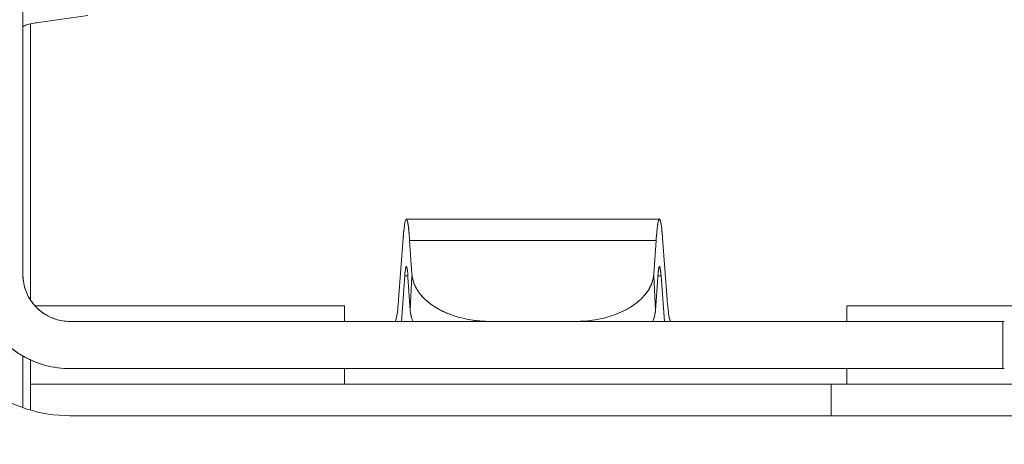
# Model space of a CAD drawing. Units: millimetres. Extents: x -10219 to 21880, y -5588 to 11962.
# Drawn here: x 1366 to 1372, y 2049 to 2051 of the extents above; entities that cross this region are included whole.
import ezdxf

# ---------------------------------------------------------------- set-up
doc = ezdxf.new("R2010")
doc.units = ezdxf.units.MM
doc.layers.add('标注', color=7, linetype='Continuous', true_color=0xffffff)
doc.styles.add('SimSun', font='simsun.ttc')
doc.dimstyles.get("Standard").update_dxf_attribs({"dimtxt": 0.18, "dimasz": 0.18, "dimexe": 0.18, "dimexo": 0.0625, "dimgap": 0.09, "dimtad": 0, "dimtih": 1, "dimtoh": 1, "dimdec": 4, "dimzin": 0, "dimdsep": 46, "dimtxsty": 'Standard', "dimcen": 0.09, "dimadec": 0, "dimazin": 0, "dimtfac": 1, "dimtdec": 4, "dimtofl": 0, "dimtmove": 0, "dimatfit": 3, "dimfxl": 1, "dimtolj": 1, "dimtzin": 0, "dimarcsym": 0})

# ---------------------------------------------------------------- blocks, each defined once
blk = doc.blocks.new('_U0')
at = {"color": 6, "lineweight": 18}
for p, q in [((2604.035493, 2950.255079), (2931.825655, 2950.255079)), ((2915.825655, 2032.441732), (2915.825655, 2950.255079)), ((2604.535492, 2032.441732), (2931.825655, 2032.441732))]:
    blk.add_line(p, q, dxfattribs=at)
for points in [[(2915.825655, 2950.255079), (2920.112842, 2934.255094), (2911.538468, 2934.255063)], [(2915.825655, 2032.441732), (2911.538468, 2048.441716), (2920.112842, 2048.441747)]]:
    blk.add_solid(points, dxfattribs=at)
at = {"color": 6, "linetype": 'Continuous', "lineweight": 13, "insert": (2909.768766, 2427.865897), "char_height": 25, "attachment_point": 7, "rotation": 90, "line_spacing_factor": 1.176104, "style": 'SimSun'}
blk.add_mtext('\\fSimSun|b0|i0;\\W1.0000;917.81', dxfattribs=at)
blk = doc.blocks.new('_U2')
at = {"color": 6, "lineweight": 18}
for p, q in [((2597.962993, 2950.265079), (2992.72678, 2950.265079)), ((2976.72678, 2029.944005), (2976.72678, 2950.265079)), ((1965.543264, 2029.944005), (2992.72678, 2029.944005))]:
    blk.add_line(p, q, dxfattribs=at)
for points in [[(2976.72678, 2950.265079), (2981.013967, 2934.265094), (2972.439593, 2934.265063)], [(2976.72678, 2029.944005), (2972.439593, 2045.943989), (2981.013967, 2045.944021)]]:
    blk.add_solid(points, dxfattribs=at)
at = {"color": 6, "linetype": 'Continuous', "lineweight": 13, "insert": (2970.669891, 2437.598285), "char_height": 25, "attachment_point": 7, "rotation": 90, "line_spacing_factor": 1.176104, "style": 'SimSun'}
blk.add_mtext('\\fSimSun|b0|i0;\\W1.0000;920.3', dxfattribs=at)
blk = doc.blocks.new('_U6')
at = {"color": 4, "lineweight": 25}
for p, q in [((3731.437817, 2950.255079), (3631.474929, 2950.255079)), ((3639.474929, 2950.255079), (3639.474929, 2706.988805)), ((3682.044025, 2706.988805), (3631.474929, 2706.988805))]:
    blk.add_line(p, q, dxfattribs=at)
at = {"color": 4, "lineweight": 18}
for points in [[(3639.474929, 2950.255079), (3643.762116, 2934.255094), (3635.187742, 2934.255063)], [(3639.474929, 2706.988805), (3635.187742, 2722.988789), (3643.762116, 2722.988821)]]:
    blk.add_solid(points, dxfattribs=at)
at = {"color": 3, "linetype": 'Continuous', "lineweight": 13, "insert": (3632.691213, 2769.814934), "char_height": 28, "attachment_point": 7, "rotation": 90, "line_spacing_factor": 1.176104, "style": 'SimSun'}
blk.add_mtext('\\fSimSun|b0|i0;\\W1.0000;243.3', dxfattribs=at)
blk = doc.blocks.new('_U10')
at = {"layer": '标注', "color": 3, "lineweight": 18}
for p, q in [((4282.40711, 2075.386265), (4305.600258, 2075.386265)), ((4302.600258, 2043.386265), (4302.600258, 2075.386265)), ((4282.40711, 2043.386265), (4305.600258, 2043.386265))]:
    blk.add_line(p, q, dxfattribs=at)
for points in [[(4302.600258, 2075.386265), (4304.207953, 2069.38627), (4300.992563, 2069.386259)], [(4302.600258, 2043.386265), (4300.992563, 2049.386259), (4304.207953, 2049.38627)]]:
    blk.add_solid(points, dxfattribs=at)
at = {"layer": '标注', "color": 3, "linetype": 'Continuous', "lineweight": 13, "insert": (4300.662053, 2053.121464), "char_height": 8, "attachment_point": 7, "rotation": 90, "line_spacing_factor": 1.176104, "style": 'SimSun'}
blk.add_mtext('\\fSimSun|b0|i0;\\W1.0000;32', dxfattribs=at)
blk = doc.blocks.new('_U19')
at = {"color": 4, "lineweight": 25}
for p, q in [((3637.421799, 2032.363965), (3637.421799, 2202.263286)), ((3832.40711, 2080.716949), (3629.421799, 2080.716949)), ((3715.27411, 2032.363965), (3629.421799, 2032.363965))]:
    blk.add_line(p, q, dxfattribs=at)
at = {"color": 4, "lineweight": 18}
for points in [[(3637.421799, 2080.716949), (3641.708987, 2064.716965), (3633.134612, 2064.716934)], [(3637.421799, 2032.363965), (3633.134612, 2048.363949), (3641.708987, 2048.363981)]]:
    blk.add_solid(points, dxfattribs=at)
at = {"color": 3, "linetype": 'Continuous', "lineweight": 13, "insert": (3630.638083, 2107.976074), "char_height": 28, "attachment_point": 7, "rotation": 90, "line_spacing_factor": 1.176104, "style": 'SimSun'}
blk.add_mtext('\\fSimSun|b0|i0;\\W1.0000;48.4', dxfattribs=at)

msp = doc.modelspace()

# ---------------------------------------------------------------- linework, layer by layer
at = {"color": 7, "linetype": 'Continuous', "lineweight": 18}
for p, q in [((1366.032993, 2049.808796), (1366.032993, 2054.328796)), ((1366.082993, 2049.646759), (1366.082993, 2051.402513)), ((1366.447583, 2051.456431), (1366.132639, 2051.411326)), ((1368.472902, 2050.154985), (1368.471473, 2050.151531)), ((1368.471475, 2050.151533), (1368.472902, 2050.154987)), ((1368.476662, 2050.158793), (1370.089324, 2050.158793)), ((1370.084191, 2050.151703), (1370.082789, 2050.147265)), ((1370.082791, 2050.147267), (1370.084191, 2050.151705)), ((1368.456589, 2050.038798), (1368.427589, 2049.648796)), ((1368.496529, 2050.041328), (1368.496218, 2050.045366)), ((1368.512335, 2049.8112), (1368.497827, 2050.023591)), ((1370.068159, 2050.023584), (1368.497827, 2050.023584)), ((1370.06816, 2050.02359), (1370.05365, 2049.811188)), ((1370.069768, 2050.045358), (1370.069457, 2050.041324)), ((1370.138397, 2049.648796), (1370.109397, 2050.038798)), ((1368.480583, 2049.850458), (1368.479224, 2049.85527)), ((1368.479224, 2049.855263), (1368.480586, 2049.850451)), ((1368.483487, 2049.83272), (1368.485707, 2049.811022)), ((1368.485727, 2049.810983), (1368.483513, 2049.832525)), ((1370.082468, 2049.832481), (1370.080258, 2049.810969)), ((1370.092571, 2049.853079), (1370.091194, 2049.856907)), ((1370.091194, 2049.8569), (1370.092573, 2049.853071)), ((1368.445064, 2049.508796), (1368.466628, 2049.798796)), ((1368.487247, 2049.798781), (1368.466628, 2049.798781)), ((1368.48644, 2049.802087), (1368.486597, 2049.800051)), ((1368.487247, 2049.791187), (1368.501752, 2049.57885)), ((1368.511762, 2049.798781), (1368.50175, 2049.578877)), ((1368.501761, 2049.578878), (1368.511773, 2049.798781)), ((1370.064235, 2049.578866), (1370.054223, 2049.798781)), ((1370.064231, 2049.578797), (1370.078739, 2049.791187)), ((1370.099359, 2049.798781), (1370.078739, 2049.798781)), ((1370.120923, 2049.508796), (1370.099359, 2049.798796)), ((1368.082993, 2049.608796), (1366.114052, 2049.608796)), ((1368.082993, 2049.508796), (1368.082993, 2049.608796)), ((1373.282993, 2049.608796), (1371.282993, 2049.608796)), ((1371.282993, 2049.508796), (1371.282993, 2049.608796)), ((1366.332993, 2049.508796), (1372.284979, 2049.508796)), ((1372.277993, 2049.208796), (1372.277993, 2049.508796)), ((1366.032993, 2048.963474), (1366.032993, 2049.289294)), ((1366.082993, 2048.948462), (1366.082993, 2049.268489)), ((1372.284979, 2049.208796), (1366.332993, 2049.208796)), ((1368.082993, 2049.108796), (1368.082993, 2049.208796)), ((1371.282993, 2049.108796), (1371.282993, 2049.208796)), ((1378.482993, 2049.108796), (1366.082993, 2049.108796)), ((1371.182993, 2048.908796), (1371.182993, 2049.108796)), ((1366.332993, 2048.908796), (1378.232993, 2048.908796))]:
    msp.add_line(p, q, dxfattribs=at)
for centre, radius, start, end in [((1366.280399, 2050.383885), 1.038011, 98.183355, 99.246394), ((1366.27543, 2050.411813), 1.009661, 98.130348, 99.222439), ((1365.638466, 2049.823413), 2.866359, 4.004499, 4.360125), ((1366.019108, 2049.854517), 2.484478, 3.9021, 4.311333), ((1372.92559, 2049.823579), 2.864421, 175.640341, 175.996121), ((1372.551304, 2049.854142), 2.488919, 175.687696, 176.096172), ((1366.332985, 2049.808787), 0.599988, 179.999175, 270.000825), ((1366.335682, 2049.809215), 0.30269, 180.079282, 197.827071), ((1366.332971, 2049.808774), 0.299966, 179.995779, 270.004221), ((1367.423394, 2049.719352), 1.066261, 4.450265, 4.932008), ((1367.492108, 2049.725193), 0.997316, 4.303244, 4.934734), ((1367.052666, 2049.690697), 1.438095, 4.006348, 4.361014), ((1367.245354, 2049.706446), 1.244781, 3.903514, 4.311467), ((1368.712123, 2049.825031), 0.200266, 183.960282, 187.563987), ((1368.712292, 2049.825038), 0.200424, 183.939339, 187.559739), ((1368.715508, 2049.825471), 0.203679, 187.561222, 189.749108), ((1368.715707, 2049.825481), 0.203868, 187.556879, 189.743008), ((1369.850277, 2049.82548), 0.20387, 350.257227, 352.443295), ((1369.850127, 2049.825546), 0.204035, 350.246712, 352.430843), ((1369.853687, 2049.825038), 0.200431, 352.440448, 356.057437), ((1369.853445, 2049.825114), 0.200689, 352.428169, 356.020844), ((1371.514389, 2049.690606), 1.439167, 175.638494, 175.992985), ((1371.318406, 2049.706635), 1.242546, 175.68951, 176.098162), ((1371.072602, 2049.725305), 0.996035, 175.06613, 175.697692), ((1371.173433, 2049.716781), 1.097208, 175.073102, 175.647401), ((1366.333467, 2049.809023), 0.300522, 197.921617, 211.482077), ((1366.332229, 2049.808324), 0.299102, 211.491651, 215.994916), ((1365.621274, 2049.859796), 2.814235, 355.382028, 355.700439), ((1365.939809, 2049.833276), 2.494611, 355.400297, 355.759029), ((1368.83348, 2049.900338), 0.345421, 224.295177, 226.919807), ((1368.833672, 2049.900494), 0.345658, 224.29216, 226.925597), ((1369.732292, 2049.900521), 0.345693, 313.076099, 315.703425), ((1369.732482, 2049.900363), 0.345456, 313.078723, 315.700753), ((1369.751306, 2049.882143), 0.319249, 315.681023, 320.385049), ((1369.751458, 2049.882021), 0.319065, 315.67821, 320.385037), ((1373.030852, 2049.866385), 2.900627, 184.301791, 184.511906), ((1372.695116, 2049.838589), 2.563753, 184.245447, 184.48278), ((1366.33469, 2049.810494), 0.302367, 216.053604, 233.973123), ((1368.911402, 2050.001846), 0.473664, 238.598155, 239.05527), ((1368.91136, 2050.001683), 0.473505, 238.59221, 239.049452), ((1369.643994, 2050.019732), 0.49445, 297.994041, 301.14855), ((1369.644043, 2050.01955), 0.49427, 297.999331, 301.154779), ((1366.332657, 2049.808245), 0.299354, 234.034581, 239.713097), ((1366.333194, 2049.809211), 0.300458, 239.717642, 252.097567), ((1366.333341, 2049.811045), 0.302249, 252.177772, 269.933965), ((1368.988489, 2050.17476), 0.663468, 250.631766, 255.198929), ((1368.985438, 2050.165024), 0.65326, 250.601407, 255.239831), ((1369.003186, 2050.232225), 0.722781, 255.236219, 260.732302), ((1369.001662, 2050.224923), 0.715317, 255.205529, 260.758817), ((1369.011293, 2050.282477), 0.77367, 260.739348, 270.074943), ((1369.554516, 2050.284776), 0.775981, 269.928709, 279.244735), ((1369.554313, 2050.287311), 0.778503, 269.952078, 279.229323), ((1369.562132, 2050.235443), 0.726052, 279.276763, 284.398044), ((1369.564161, 2050.225892), 0.716312, 279.239973, 284.431094), ((1369.576537, 2050.178037), 0.666868, 284.425703, 289.349866), ((1369.579918, 2050.166734), 0.655094, 284.385891, 289.398788), ((1366.334722, 2049.811048), 0.602812, 225.027523, 240.004052), ((1366.332585, 2049.808007), 0.59911, 240.035676, 243.968696), ((1366.333321, 2049.80963), 0.600892, 243.973542, 255.076305), ((1366.333406, 2049.811983), 0.603188, 255.126017, 269.960734)]:
    msp.add_arc(centre, radius, start, end, dxfattribs=at)
for points, knots in [([(1366.04428, 2051.391169), (1366.052839, 2051.395209), (1366.076003, 2051.4017), (1366.099407, 2051.406092), (1366.113611, 2051.408408)], [0, 0, 0, 0, 0.39674454, 1, 1, 1, 1]), ([(1366.113614, 2051.408423), (1366.099412, 2051.406107), (1366.076017, 2051.401673), (1366.052844, 2051.395211), (1366.044284, 2051.391168)], [0, 0, 0, 0, 0.60318167, 1, 1, 1, 1]), ([(1366.044284, 2051.391168), (1366.041264, 2051.389742), (1366.03649, 2051.387387), (1366.032984, 2051.382445), (1366.032993, 2051.380415)], [0, 0, 0, 0, 0.62200324, 1, 1, 1, 1]), ([(1366.033003, 2051.380415), (1366.033002, 2051.381351), (1366.03383, 2051.384121), (1366.037956, 2051.387913), (1366.041886, 2051.390038), (1366.04428, 2051.391169)], [0, 0, 0, 0, 0.17293085, 0.51059709, 1, 1, 1, 1]), ([(1368.464241, 2050.115897), (1368.465242, 2050.123083), (1368.467147, 2050.135055), (1368.469842, 2050.146937), (1368.471475, 2050.151533)], [0, 0, 0, 0, 0.59795253, 1, 1, 1, 1]), ([(1368.471473, 2050.151531), (1368.469847, 2050.146963), (1368.467159, 2050.135162), (1368.465266, 2050.123269), (1368.464274, 2050.116135)], [0, 0, 0, 0, 0.40236478, 1, 1, 1, 1]), ([(1368.472902, 2050.154987), (1368.473473, 2050.156145), (1368.474333, 2050.158185), (1368.477829, 2050.159142), (1368.480205, 2050.155746), (1368.481221, 2050.153308), (1368.481819, 2050.151638)], [0, 0, 0, 0, 0.26523167, 0.42207088, 0.63546267, 1, 1, 1, 1]), ([(1368.476667, 2050.158779), (1368.476343, 2050.158779), (1368.474508, 2050.158226), (1368.473572, 2050.156342), (1368.472902, 2050.154985)], [0, 0, 0, 0, 0.17624871, 1, 1, 1, 1]), ([(1368.481796, 2050.1517), (1368.481131, 2050.153547), (1368.48018, 2050.156253), (1368.477708, 2050.158777), (1368.476667, 2050.158779)], [0, 0, 0, 0, 0.65349551, 1, 1, 1, 1]), ([(1368.484685, 2050.141336), (1368.484456, 2050.142344), (1368.483628, 2050.145834), (1368.482662, 2050.149298), (1368.481796, 2050.1517)], [0, 0, 0, 0, 0.28815531, 1, 1, 1, 1]), ([(1368.481819, 2050.151638), (1368.482075, 2050.150925), (1368.483195, 2050.14754), (1368.484061, 2050.144075), (1368.48468, 2050.141337)], [0, 0, 0, 0, 0.21237759, 1, 1, 1, 1]), ([(1368.48468, 2050.141337), (1368.485209, 2050.138994), (1368.487568, 2050.127351), (1368.489203, 2050.115575), (1368.49037, 2050.106172)], [0, 0, 0, 0, 0.20219231, 1, 1, 1, 1]), ([(1368.490327, 2050.106519), (1368.489897, 2050.109989), (1368.488358, 2050.121644), (1368.48651, 2050.133277), (1368.484685, 2050.141336)], [0, 0, 0, 0, 0.29735373, 1, 1, 1, 1]), ([(1370.075627, 2050.106261), (1370.076165, 2050.110586), (1370.078029, 2050.124331), (1370.080221, 2050.138098), (1370.082791, 2050.147267)], [0, 0, 0, 0, 0.31397443, 1, 1, 1, 1]), ([(1370.082789, 2050.147265), (1370.082095, 2050.144794), (1370.078919, 2050.131361), (1370.077041, 2050.117666), (1370.07566, 2050.106523)], [0, 0, 0, 0, 0.18602801, 1, 1, 1, 1]), ([(1370.084191, 2050.151705), (1370.084789, 2050.153366), (1370.085798, 2050.155789), (1370.088196, 2050.15916), (1370.091682, 2050.158148), (1370.092537, 2050.156104), (1370.093109, 2050.154938)], [0, 0, 0, 0, 0.36313755, 0.5753887, 0.73284099, 1, 1, 1, 1]), ([(1370.08932, 2050.158779), (1370.088279, 2050.158777), (1370.085807, 2050.156255), (1370.084856, 2050.15355), (1370.084191, 2050.151703)], [0, 0, 0, 0, 0.34653141, 1, 1, 1, 1]), ([(1370.093085, 2050.154983), (1370.092804, 2050.155554), (1370.09198, 2050.157082), (1370.0905, 2050.158781), (1370.08932, 2050.158779)], [0, 0, 0, 0, 0.35029872, 1, 1, 1, 1]), ([(1370.096002, 2050.14673), (1370.095773, 2050.147565), (1370.094959, 2050.150367), (1370.093995, 2050.153141), (1370.093085, 2050.154983)], [0, 0, 0, 0, 0.29659465, 1, 1, 1, 1]), ([(1370.093109, 2050.154938), (1370.09337, 2050.154405), (1370.094538, 2050.151745), (1370.095387, 2050.148958), (1370.095997, 2050.146731)], [0, 0, 0, 0, 0.20445864, 1, 1, 1, 1]), ([(1370.095997, 2050.146731), (1370.096539, 2050.144753), (1370.098986, 2050.134552), (1370.100594, 2050.124171), (1370.101757, 2050.115817)], [0, 0, 0, 0, 0.19559563, 1, 1, 1, 1]), ([(1370.101712, 2050.116131), (1370.101278, 2050.119257), (1370.099747, 2050.129518), (1370.097913, 2050.139765), (1370.096002, 2050.14673)], [0, 0, 0, 0, 0.30407185, 1, 1, 1, 1]), ([(1368.464274, 2050.116135), (1368.463539, 2050.110842), (1368.460346, 2050.085128), (1368.458154, 2050.0593), (1368.456589, 2050.038793)], [0, 0, 0, 0, 0.20621589, 1, 1, 1, 1]), ([(1368.45659, 2050.038799), (1368.45715, 2050.046327), (1368.459204, 2050.07207), (1368.461718, 2050.097793), (1368.464241, 2050.115897)], [0, 0, 0, 0, 0.2922554, 1, 1, 1, 1]), ([(1368.496218, 2050.045366), (1368.495768, 2050.051128), (1368.494099, 2050.071539), (1368.492134, 2050.091931), (1368.490327, 2050.106519)], [0, 0, 0, 0, 0.2822265, 1, 1, 1, 1]), ([(1368.49037, 2050.106172), (1368.490948, 2050.101518), (1368.493423, 2050.079932), (1368.495273, 2050.058278), (1368.496556, 2050.04129)], [0, 0, 0, 0, 0.21586528, 1, 1, 1, 1]), ([(1370.069431, 2050.041291), (1370.069895, 2050.047438), (1370.071626, 2050.069124), (1370.073704, 2050.090788), (1370.075627, 2050.106261)], [0, 0, 0, 0, 0.28331753, 1, 1, 1, 1]), ([(1370.07566, 2050.106523), (1370.075114, 2050.102112), (1370.072782, 2050.081761), (1370.071015, 2050.061349), (1370.069768, 2050.045358)], [0, 0, 0, 0, 0.21698792, 1, 1, 1, 1]), ([(1370.109397, 2050.038793), (1370.10882, 2050.04635), (1370.106727, 2050.072171), (1370.104235, 2050.097977), (1370.101712, 2050.116131)], [0, 0, 0, 0, 0.29254765, 1, 1, 1, 1]), ([(1370.101757, 2050.115817), (1370.102491, 2050.110539), (1370.10569, 2050.084934), (1370.107879, 2050.059214), (1370.109397, 2050.038798)], [0, 0, 0, 0, 0.20654264, 1, 1, 1, 1]), ([(1368.466628, 2049.798781), (1368.466919, 2049.802593), (1368.467974, 2049.815595), (1368.46923, 2049.828588), (1368.470507, 2049.837722)], [0, 0, 0, 0, 0.29305318, 1, 1, 1, 1]), ([(1368.470448, 2049.837307), (1368.47008, 2049.834667), (1368.468481, 2049.821865), (1368.467387, 2049.809004), (1368.466628, 2049.798796)], [0, 0, 0, 0, 0.20654133, 1, 1, 1, 1]), ([(1368.473081, 2049.851826), (1368.472837, 2049.850866), (1368.471745, 2049.846067), (1368.47099, 2049.841198), (1368.470448, 2049.837307)], [0, 0, 0, 0, 0.20137503, 1, 1, 1, 1]), ([(1368.470507, 2049.837722), (1368.470704, 2049.839131), (1368.471408, 2049.843855), (1368.47225, 2049.848568), (1368.473078, 2049.851819)], [0, 0, 0, 0, 0.29775825, 1, 1, 1, 1]), ([(1368.473078, 2049.851819), (1368.473211, 2049.852344), (1368.47368, 2049.854068), (1368.474237, 2049.855782), (1368.474791, 2049.856899)], [0, 0, 0, 0, 0.30282092, 1, 1, 1, 1]), ([(1368.474791, 2049.856906), (1368.474634, 2049.856589), (1368.473922, 2049.854946), (1368.473434, 2049.853216), (1368.473081, 2049.851826)], [0, 0, 0, 0, 0.19789233, 1, 1, 1, 1]), ([(1368.479224, 2049.85527), (1368.478926, 2049.856094), (1368.478422, 2049.857299), (1368.477236, 2049.85897), (1368.475505, 2049.858489), (1368.475075, 2049.85748), (1368.474791, 2049.856906)], [0, 0, 0, 0, 0.36356076, 0.57670974, 0.73425509, 1, 1, 1, 1]), ([(1368.474791, 2049.856899), (1368.474932, 2049.857182), (1368.475342, 2049.857941), (1368.476079, 2049.858782), (1368.476666, 2049.858781)], [0, 0, 0, 0, 0.34994027, 1, 1, 1, 1]), ([(1368.476666, 2049.858781), (1368.476893, 2049.858781), (1368.478343, 2049.858128), (1368.478792, 2049.856459), (1368.479224, 2049.855263)], [0, 0, 0, 0, 0.1510152, 1, 1, 1, 1]), ([(1368.483513, 2049.832525), (1368.483289, 2049.834325), (1368.482493, 2049.840329), (1368.481541, 2049.846323), (1368.480583, 2049.850458)], [0, 0, 0, 0, 0.2994414, 1, 1, 1, 1]), ([(1368.480586, 2049.850451), (1368.480857, 2049.84928), (1368.482071, 2049.843412), (1368.482898, 2049.837472), (1368.483487, 2049.83272)], [0, 0, 0, 0, 0.20069904, 1, 1, 1, 1]), ([(1370.080279, 2049.811015), (1370.080453, 2049.813035), (1370.081111, 2049.820352), (1370.081868, 2049.827662), (1370.082526, 2049.83294)], [0, 0, 0, 0, 0.27602159, 1, 1, 1, 1]), ([(1370.085069, 2049.848953), (1370.08483, 2049.847826), (1370.083775, 2049.842367), (1370.083011, 2049.836855), (1370.082468, 2049.832481)], [0, 0, 0, 0, 0.20715464, 1, 1, 1, 1]), ([(1370.082526, 2049.83294), (1370.082721, 2049.834505), (1370.083428, 2049.839861), (1370.084271, 2049.845204), (1370.085066, 2049.848946)], [0, 0, 0, 0, 0.29194533, 1, 1, 1, 1]), ([(1370.085066, 2049.848946), (1370.085201, 2049.849578), (1370.085682, 2049.85172), (1370.086248, 2049.853849), (1370.086778, 2049.855306)], [0, 0, 0, 0, 0.29393431, 1, 1, 1, 1]), ([(1370.086743, 2049.855216), (1370.086592, 2049.854794), (1370.085922, 2049.852738), (1370.085425, 2049.850629), (1370.085069, 2049.848953)], [0, 0, 0, 0, 0.2073515, 1, 1, 1, 1]), ([(1370.091194, 2049.856907), (1370.090909, 2049.857482), (1370.090478, 2049.858499), (1370.088733, 2049.858964), (1370.087551, 2049.857268), (1370.087042, 2049.85605), (1370.086743, 2049.855216)], [0, 0, 0, 0, 0.26446542, 0.42121815, 0.63508012, 1, 1, 1, 1]), ([(1370.086778, 2049.855306), (1370.086966, 2049.855822), (1370.08748, 2049.857071), (1370.088409, 2049.85878), (1370.08932, 2049.858781)], [0, 0, 0, 0, 0.37580601, 1, 1, 1, 1]), ([(1370.08932, 2049.858781), (1370.089481, 2049.858782), (1370.090393, 2049.858508), (1370.09086, 2049.857574), (1370.091194, 2049.8569)], [0, 0, 0, 0, 0.17656875, 1, 1, 1, 1]), ([(1370.095507, 2049.837531), (1370.095283, 2049.83913), (1370.094498, 2049.844345), (1370.093563, 2049.849555), (1370.092571, 2049.853079)], [0, 0, 0, 0, 0.30607972, 1, 1, 1, 1]), ([(1370.092573, 2049.853071), (1370.092849, 2049.852095), (1370.094096, 2049.847022), (1370.094902, 2049.841852), (1370.095484, 2049.837685)], [0, 0, 0, 0, 0.19423075, 1, 1, 1, 1]), ([(1370.095484, 2049.837685), (1370.095855, 2049.835029), (1370.097468, 2049.822095), (1370.098571, 2049.809103), (1370.099359, 2049.798781)], [0, 0, 0, 0, 0.20576407, 1, 1, 1, 1]), ([(1370.099359, 2049.798796), (1370.099077, 2049.802582), (1370.098044, 2049.815516), (1370.09678, 2049.82844), (1370.095507, 2049.837531)], [0, 0, 0, 0, 0.29260614, 1, 1, 1, 1]), ([(1366.332993, 2048.908796), (1366.241239, 2048.908262), (1366.052879, 2048.937628), (1365.796404, 2049.067356), (1365.590772, 2049.273373), (1365.461651, 2049.529503), (1365.432453, 2049.717311), (1365.432993, 2049.808796)], [0, 0, 0, 0, 0.19550901, 0.39847604, 0.60267919, 0.80506612, 1, 1, 1, 1]), ([(1368.533758, 2049.7325), (1368.531471, 2049.737224), (1368.523137, 2049.755993), (1368.517358, 2049.775918), (1368.51477, 2049.790981)], [0, 0, 0, 0, 0.25562911, 1, 1, 1, 1]), ([(1368.51478, 2049.79098), (1368.515633, 2049.786011), (1368.519849, 2049.765906), (1368.527008, 2049.746444), (1368.533753, 2049.732499)], [0, 0, 0, 0, 0.24555921, 1, 1, 1, 1]), ([(1370.051213, 2049.790981), (1370.050358, 2049.78601), (1370.046138, 2049.765899), (1370.038972, 2049.746433), (1370.032222, 2049.732485)], [0, 0, 0, 0, 0.24557427, 1, 1, 1, 1]), ([(1370.032226, 2049.732484), (1370.034513, 2049.73721), (1370.042844, 2049.755985), (1370.04862, 2049.775914), (1370.051207, 2049.790981)], [0, 0, 0, 0, 0.25563182, 1, 1, 1, 1]), ([(1368.533753, 2049.732499), (1368.535729, 2049.728412), (1368.544309, 2049.711896), (1368.554726, 2049.696353), (1368.563373, 2049.685259)], [0, 0, 0, 0, 0.24398453, 1, 1, 1, 1]), ([(1368.563384, 2049.685263), (1368.560448, 2049.68903), (1368.549369, 2049.703977), (1368.539782, 2049.720051), (1368.533758, 2049.7325)], [0, 0, 0, 0, 0.25667444, 1, 1, 1, 1]), ([(1370.032222, 2049.732485), (1370.029951, 2049.727793), (1370.019974, 2049.708794), (1370.007583, 2049.691096), (1369.997239, 2049.678581)], [0, 0, 0, 0, 0.24301974, 1, 1, 1, 1]), ([(1369.997248, 2049.678577), (1370.000771, 2049.682839), (1370.013982, 2049.699737), (1370.025294, 2049.718154), (1370.032226, 2049.732484)], [0, 0, 0, 0, 0.25779696, 1, 1, 1, 1]), ([(1368.563373, 2049.685259), (1368.565124, 2049.683013), (1368.572377, 2049.673981), (1368.580146, 2049.665365), (1368.586244, 2049.659111)], [0, 0, 0, 0, 0.24591179, 1, 1, 1, 1]), ([(1368.586254, 2049.659115), (1368.584198, 2049.661223), (1368.576221, 2049.669622), (1368.568694, 2049.67845), (1368.563384, 2049.685263)], [0, 0, 0, 0, 0.25424471, 1, 1, 1, 1]), ([(1368.59755, 2049.648043), (1368.602484, 2049.643427), (1368.623477, 2049.624876), (1368.646468, 2049.608629), (1368.664606, 2049.597557)], [0, 0, 0, 0, 0.24124126, 1, 1, 1, 1]), ([(1368.664604, 2049.597556), (1368.658418, 2049.601334), (1368.634879, 2049.616463), (1368.612747, 2049.633838), (1368.597605, 2049.648002)], [0, 0, 0, 0, 0.25903786, 1, 1, 1, 1]), ([(1369.899753, 2049.596568), (1369.906104, 2049.60041), (1369.93025, 2049.615803), (1369.952939, 2049.633545), (1369.968429, 2049.648037)], [0, 0, 0, 0, 0.25923389, 1, 1, 1, 1]), ([(1369.96839, 2049.64801), (1369.963351, 2049.643297), (1369.941884, 2049.624352), (1369.918338, 2049.607812), (1369.899754, 2049.596567)], [0, 0, 0, 0, 0.2410777, 1, 1, 1, 1]), ([(1368.41246, 2049.524774), (1368.415987, 2049.538524), (1368.42109, 2049.574758), (1368.424598, 2049.611022), (1368.426385, 2049.633223)], [0, 0, 0, 0, 0.3892349, 1, 1, 1, 1]), ([(1368.426373, 2049.633217), (1368.424578, 2049.611008), (1368.421129, 2049.574734), (1368.415987, 2049.538501), (1368.41246, 2049.524756)], [0, 0, 0, 0, 0.61091807, 1, 1, 1, 1]), ([(1368.501752, 2049.57885), (1368.502162, 2049.572908), (1368.504909, 2049.548825), (1368.511988, 2049.525288), (1368.519285, 2049.508545)], [0, 0, 0, 0, 0.24592023, 1, 1, 1, 1]), ([(1368.519305, 2049.508521), (1368.516826, 2049.514207), (1368.508029, 2049.536796), (1368.502997, 2049.560887), (1368.501761, 2049.578878)], [0, 0, 0, 0, 0.25592955, 1, 1, 1, 1]), ([(1368.768457, 2049.548839), (1368.759435, 2049.552021), (1368.724815, 2049.56513), (1368.69138, 2049.581481), (1368.667837, 2049.5956)], [0, 0, 0, 0, 0.25843325, 1, 1, 1, 1]), ([(1368.667839, 2049.595601), (1368.675508, 2049.591003), (1368.707793, 2049.572862), (1368.741983, 2049.558184), (1368.768465, 2049.548849)], [0, 0, 0, 0, 0.24152178, 1, 1, 1, 1]), ([(1369.797494, 2049.548839), (1369.804402, 2049.551274), (1369.831201, 2049.561253), (1369.857301, 2049.573144), (1369.876079, 2049.583135)], [0, 0, 0, 0, 0.25616465, 1, 1, 1, 1]), ([(1369.876083, 2049.583132), (1369.869929, 2049.579857), (1369.844414, 2049.566936), (1369.817896, 2049.556021), (1369.797502, 2049.54883)], [0, 0, 0, 0, 0.24378229, 1, 1, 1, 1]), ([(1370.064225, 2049.578866), (1370.063816, 2049.572921), (1370.06107, 2049.548824), (1370.053984, 2049.525272), (1370.04668, 2049.508518)], [0, 0, 0, 0, 0.24587384, 1, 1, 1, 1]), ([(1370.04669, 2049.508546), (1370.049166, 2049.514223), (1370.057955, 2049.536778), (1370.062988, 2049.560832), (1370.064231, 2049.578797)], [0, 0, 0, 0, 0.25590452, 1, 1, 1, 1]), ([(1370.139205, 2049.638207), (1370.141031, 2049.614923), (1370.144625, 2049.576998), (1370.149855, 2049.539088), (1370.153527, 2049.524773)], [0, 0, 0, 0, 0.61245002, 1, 1, 1, 1]), ([(1370.153526, 2049.524754), (1370.149854, 2049.539067), (1370.144586, 2049.576977), (1370.141053, 2049.614913), (1370.139214, 2049.638204)], [0, 0, 0, 0, 0.38742411, 1, 1, 1, 1]), ([(1368.404166, 2049.508796), (1368.406091, 2049.508779), (1368.410094, 2049.5154), (1368.411411, 2049.520683), (1368.41246, 2049.524774)], [0, 0, 0, 0, 0.31312046, 1, 1, 1, 1]), ([(1368.41246, 2049.524756), (1368.411414, 2049.520678), (1368.410112, 2049.515374), (1368.406096, 2049.508811), (1368.404166, 2049.508813)], [0, 0, 0, 0, 0.68563136, 1, 1, 1, 1]), ([(1369.012414, 2049.508796), (1369.001855, 2049.508793), (1368.959823, 2049.509629), (1368.917849, 2049.513801), (1368.886784, 2049.518878)], [0, 0, 0, 0, 0.25119381, 1, 1, 1, 1]), ([(1370.16182, 2049.508813), (1370.15989, 2049.508811), (1370.155875, 2049.515374), (1370.154572, 2049.520677), (1370.153526, 2049.524754)], [0, 0, 0, 0, 0.31437385, 1, 1, 1, 1]), ([(1370.153527, 2049.524773), (1370.154576, 2049.52068), (1370.155888, 2049.515402), (1370.159896, 2049.508771), (1370.16182, 2049.508796)], [0, 0, 0, 0, 0.6870864, 1, 1, 1, 1])]:
    msp.add_open_spline(points, degree=3, knots=knots, dxfattribs=at)

# ---------------------------------------------------------------- dimensions: what is measured, and where the dimension line sits
at = {"color": 6, "linetype": 'Continuous', "lineweight": 13}
dim = msp.add_linear_dim(base=(-5473.776976, -3356.524724), p1=(2602.535492, 2032.441732), p2=(2602.035493, 2950.255079), angle=90, dimstyle='Standard', override={"dimtxt": 25, "dimasz": 16, "dimexe": 16, "dimexo": 2, "dimgap": 12.5, "dimtad": 1, "dimtih": 0, "dimtoh": 0, "dimdec": 2, "dimlfac": 1, "dimzin": 8, "dimdsep": 46, "dimlunit": 2, "dimtxsty": 'SimSun', "dimsah": 1, "dimse1": 0, "dimse2": 0, "dimsd1": 0, "dimsd2": 0, "dimclrd": 6, "dimclre": 6, "dimclrt": 6, "dimtol": 0, "dimtm": -0.1, "dimtfac": 0.14, "dimtdec": 2, "dimtofl": 1, "dimtmove": 0, "dimtzin": 8, "dimlwd": 18, "dimlwe": 18}, dxfattribs=at)
dim.commit()
dim.dimension.update_dxf_attribs({"geometry": '_U0', "text_midpoint": (2915.825655, 2491.348405), "dimtype": 160})
at = {"color": 3, "linetype": 'Continuous', "lineweight": 13}
for base, p1, p2, picture, middle in [((-3673.70523, -3099.636207), (3743.437817, 2950.255079), (3694.044025, 2706.988805), '_U6', (3639.474929, 2828.621942)), ((-10218.897985, -5587.555804), (3727.27411, 2032.363965), (3844.40711, 2080.716949), '_U19', (3637.421799, 2154.48968))]:
    dim = msp.add_linear_dim(base=base, p1=p1, p2=p2, angle=90, dimstyle='Standard', override={"dimtxt": 28, "dimasz": 16, "dimexe": 8, "dimexo": 12, "dimgap": 14, "dimtad": 1, "dimtih": 0, "dimtoh": 0, "dimdec": 1, "dimlfac": 1, "dimdsep": 46, "dimlunit": 2, "dimtxsty": 'SimSun', "dimsah": 1, "dimse1": 0, "dimse2": 0, "dimsd1": 0, "dimsd2": 0, "dimclrd": 4, "dimclre": 4, "dimclrt": 3, "dimtol": 0, "dimtm": -0.1, "dimtfac": 0.125, "dimtdec": 2, "dimtofl": 1, "dimtmove": 0, "dimlwd": 25, "dimlwe": 25}, dxfattribs=at)
    dim.commit()
    dim.dimension.update_dxf_attribs({"geometry": picture, "text_midpoint": middle, "dimtype": 160})
at = {"color": 6, "linetype": 'Continuous', "lineweight": 13}
dim = msp.add_linear_dim(base=(550.319513, 835.444491), p1=(1963.543264, 2029.944005), p2=(2595.962993, 2950.265079), angle=90, text='\\fSimSun|b0|i0;\\C6;920.3', dimstyle='Standard', override={"dimtxt": 25, "dimasz": 16, "dimexe": 16, "dimexo": 2, "dimgap": 12.5, "dimtad": 1, "dimtih": 0, "dimtoh": 0, "dimdec": 2, "dimlfac": 1, "dimzin": 8, "dimdsep": 46, "dimlunit": 2, "dimpost": '', "dimtxsty": 'SimSun', "dimsah": 1, "dimse1": 0, "dimse2": 0, "dimsd1": 0, "dimsd2": 0, "dimclrd": 6, "dimclre": 6, "dimclrt": 6, "dimtol": 0, "dimtm": -0.1, "dimtfac": 0.14, "dimtdec": 2, "dimtofl": 1, "dimtmove": 0, "dimtzin": 8, "dimlwd": 18, "dimlwe": 18}, dxfattribs=at)
dim.commit()
dim.dimension.update_dxf_attribs({"geometry": '_U2', "text_midpoint": (2976.72678, 2490.104542), "dimtype": 160})
at = {"layer": '标注', "color": 3, "linetype": 'Continuous', "lineweight": 13}
dim = msp.add_linear_dim(base=(-7144.707191, -3377.156617), p1=(4282.40711, 2043.386265), p2=(4282.40711, 2075.386265), angle=90, dimstyle='Standard', override={"dimtxt": 8, "dimasz": 6, "dimexe": 3, "dimexo": 0, "dimgap": 4, "dimtad": 1, "dimtih": 0, "dimtoh": 0, "dimdec": 1, "dimlfac": 1, "dimzin": 8, "dimdsep": 46, "dimlunit": 2, "dimtxsty": 'SimSun', "dimsah": 1, "dimse1": 0, "dimse2": 0, "dimsd1": 0, "dimsd2": 0, "dimclrd": 3, "dimclre": 3, "dimclrt": 3, "dimtol": 0, "dimtm": -0.1, "dimtfac": 0.4375, "dimtdec": 2, "dimtofl": 1, "dimtmove": 0, "dimtzin": 8, "dimlwd": 18, "dimlwe": 18}, dxfattribs=at)
dim.commit()
dim.dimension.update_dxf_attribs({"geometry": '_U10', "text_midpoint": (4302.600258, 2059.386265), "dimtype": 160})

doc.saveas('drawing.dxf')
